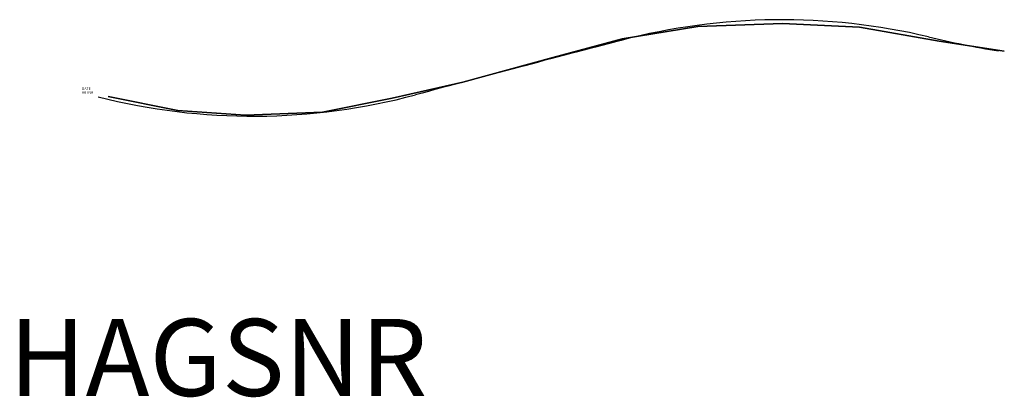
# Model space of a CAD drawing. Extents: x -242 to 3591, y -1182 to 289.
import ezdxf
from ezdxf.enums import TextEntityAlignment as Align

# ---------------------------------------------------------------- set-up
doc = ezdxf.new("R2010")
doc.units = 0
doc.header["$LTSCALE"] = 1000
doc.linetypes.add('HAGS', pattern=[2.5, 1.5, -1])
doc.layers.get('0').update_dxf_attribs({"linetype": 'CONTINUOUS'})
for name, color, linetype in [('HAGS-DIM', 7, 'CONTINUOUS'), ('HAGS-PLAN', 1, 'CONTINUOUS'), ('MB', 7, 'CONTINUOUS'), ('PLASTIC-YELLOW', 7, 'CONTINUOUS')]:
    doc.layers.add(name, color=color, linetype=linetype)
doc.styles.add('ATT', font='txt.shx')
doc.styles.add('SIMPLEX', font='SIMPLEX')

# ---------------------------------------------------------------- blocks, each defined once
blk = doc.blocks.new('W099912')
at = {"layer": 'MB', "color": 150}
for points, invisible_edges in [([(2040.8, 226.2, 11899.8), (2040.8, 226.2, 11855), (2335.1, 273.7, 11855), (2335.1, 273.7, 11891.5)], 5), ([(2335.1, 273.7, 11855), (2335.1, 273.7, 11891.5), (2665, 285.5, 11883.8), (2665, 285.5, 11855)], 5), ([(2665, 285.5, 11883.8), (2665, 285.5, 11855), (2964.3, 271.1, 11855), (2964.3, 271.1, 11879)], 5), ([(2964.3, 271.1, 11855), (2964.3, 271.1, 11879), (3274.6, 216.4, 11871), (3274.6, 216.4, 11855)], 5), ([(1770.3, 152.7, 11855), (1770.3, 152.7, 11906.4), (2040.8, 226.2, 11899.8), (2040.8, 226.2, 11855)], 5), ([(3274.6, 216.4, 11871), (3274.6, 216.4, 11855), (3528.7, 177.6, 11855), (3528.7, 177.6, 11863)], 1), ([(1770.3, 152.7, 11855), (1420.7, 56.9, 11855), (1420.7, 56.9, 11914.4), (1770.3, 152.7, 11906.4)], 10), ([(1145.5, -5.4, 11855), (1145.5, -5.4, 11922.4), (1420.7, 56.9, 11914.4), (1420.7, 56.9, 11855)], 5), ([(39, 1.4, 11855), (39, 1.4, 11951.2), (310.7, -52.9, 11943.2), (310.7, -52.9, 11855)], 4), ([(873.8, -59.7, 11928.5), (873.8, -59.7, 11855), (1145.5, -5.4, 11855), (1145.5, -5.4, 11922.4)], 5), ([(310.7, -52.9, 11943.2), (310.7, -52.9, 11855), (574.8, -72.1, 11855), (574.8, -72.1, 11937.9)], 5), ([(574.8, -72.1, 11855), (574.8, -72.1, 11937.9), (873.8, -59.7, 11928.5), (873.8, -59.7, 11855)], 5)]:
    blk.add_3dface(points, dxfattribs=dict(at, invisible_edges=invisible_edges))
at = {"layer": 'PLASTIC-YELLOW', "color": 2}
for points, invisible_edges in [([(2040.8, 226.2, 11810.3), (2040.8, 226.2, 11855), (2335.1, 273.7, 11855), (2335.1, 273.7, 11818.6)], 5), ([(2335.1, 273.7, 11855), (2335.1, 273.7, 11818.6), (2665, 285.5, 11826.3), (2665, 285.5, 11855)], 5), ([(2665, 285.5, 11826.3), (2665, 285.5, 11855), (2964.3, 271.1, 11855), (2964.3, 271.1, 11831)], 5), ([(2964.3, 271.1, 11855), (2964.3, 271.1, 11831), (3274.6, 216.4, 11839), (3274.6, 216.4, 11855)], 5), ([(1770.3, 152.7, 11855), (1770.3, 152.7, 11803.6), (2040.8, 226.2, 11810.3), (2040.8, 226.2, 11855)], 5), ([(3274.6, 216.4, 11839), (3274.6, 216.4, 11855), (3528.7, 177.6, 11855), (3528.7, 177.6, 11847)], 1), ([(1420.7, 56.9, 11795.7), (1770.3, 152.7, 11803.6), (1770.3, 152.7, 11855), (1420.7, 56.9, 11855)], 10), ([(1145.5, -5.4, 11855), (1145.5, -5.4, 11787.7), (1420.7, 56.9, 11795.7), (1420.7, 56.9, 11855)], 5), ([(39, 1.4, 11855), (39, 1.4, 11758.8), (310.7, -52.9, 11766.9), (310.7, -52.9, 11855)], 4), ([(873.8, -59.7, 11781.6), (873.8, -59.7, 11855), (1145.5, -5.4, 11855), (1145.5, -5.4, 11787.7)], 5), ([(310.7, -52.9, 11766.9), (310.7, -52.9, 11855), (574.8, -72.1, 11855), (574.8, -72.1, 11772.2)], 5), ([(574.8, -72.1, 11855), (574.8, -72.1, 11772.2), (873.8, -59.7, 11781.6), (873.8, -59.7, 11855)], 5)]:
    blk.add_3dface(points, dxfattribs=dict(at, invisible_edges=invisible_edges))

msp = doc.modelspace()

# ---------------------------------------------------------------- linework, layer by layer
at = {"layer": 'HAGS-PLAN', "color": 2}
for centre, radius, start, end in [((2724.8, -2179.7), 2468.3, 76.6265, 104.6827), ((41094.7, -148617.1), 153849.2, 104.682734, 104.990937), ((666.2, 2359.8), 2447, 255.7201, 284.9909)]:
    msp.add_arc(centre, radius, start, end, dxfattribs=at)
at = {"layer": 'HAGS-PLAN', "color": 1}
msp.add_arc((4190.5, 3985.2), 3868.5, 256.6265, 260.7584, dxfattribs=at)

# ---------------------------------------------------------------- block references
msp.add_blockref('W099912', (62.6, -11.6))

# ---------------------------------------------------------------- texts
at = {"style": 'ATT', "flags": 3}
for tag, p, s in [('ARTNR', (0, 0), '099912'), ('DATE', (0, 15), '1999-04-01')]:
    msp.add_attdef(tag, p, s, height=10, dxfattribs=at)
at = {"layer": 'HAGS-DIM', "color": 7, "linetype": 'HAGS', "style": 'SIMPLEX', "flags": 2}
msp.add_attdef('HAGSNR', text='HAGS 099912', height=300, dxfattribs=at).set_placement((530.6, -1177), align=Align.CENTER)

doc.saveas('drawing.dxf')
